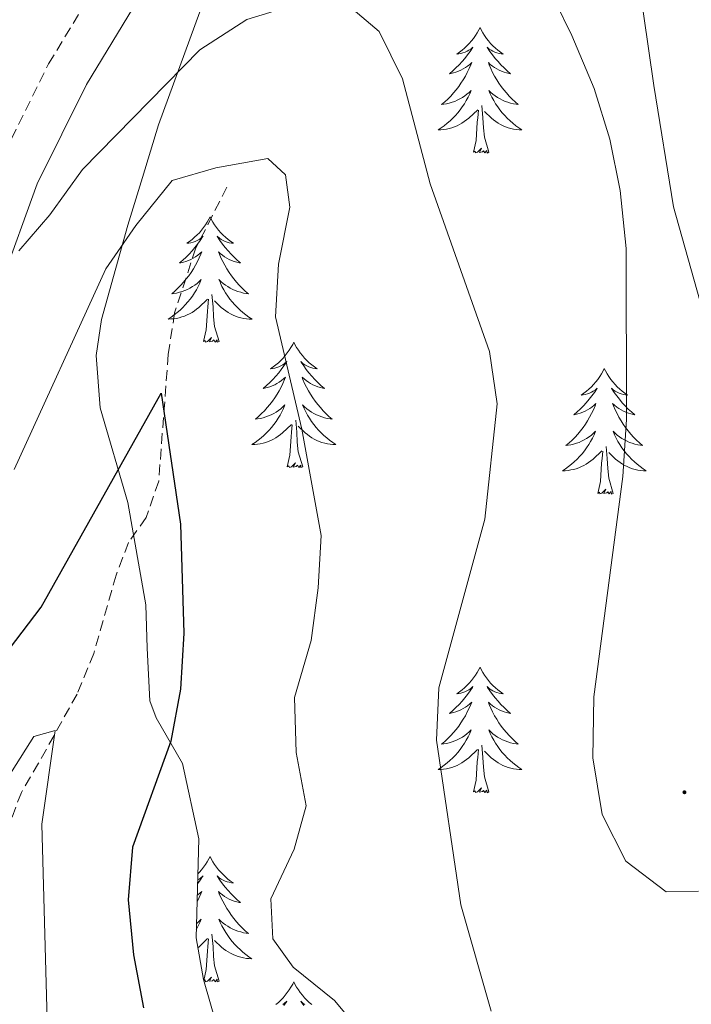
# Model space of a CAD drawing. Units: metres. Extents: x 596926 to 601422, y 4687071 to 4690104.
# Drawn here: x 598885 to 598948, y 4688462 to 4688556 of the extents above; entities that cross this region are included whole.
import ezdxf

# ---------------------------------------------------------------- set-up
doc = ezdxf.new("R2010")
doc.units = ezdxf.units.M
doc.header["$MEASUREMENT"] = 0
doc.linetypes.add('TRAZOSX2', pattern=[1.5, 1, -0.5])
for name, color, linetype, lineweight in [('Carátula', 7, 'Continuous', 5), ('Level 11', 142, 'Continuous', 13), ('Level 21', 19, 'Continuous', 0), ('Level 35', 92, 'Continuous', 0), ('Level 36', 19, 'Continuous', 40), ('Level 4', 36, 'Continuous', 30), ('Level 5', 36, 'Continuous', 0), ('Level 7', 1, 'Continuous', 0)]:
    doc.layers.add(name, color=color, linetype=linetype, lineweight=lineweight)

# ---------------------------------------------------------------- blocks, each defined once
blk = doc.blocks.new('5PATER')
at = {"layer": 'Carátula', "linetype": 'Continuous', "lineweight": 5}
h = blk.add_hatch(color=250, dxfattribs=at)
edge = h.paths.add_edge_path()
edge.add_ellipse((0, 0.01), major_axis=(-1.33, -1.34), ratio=0.999422, start_angle=0, end_angle=360)

msp = doc.modelspace()

# ---------------------------------------------------------------- linework, layer by layer
at = {"layer": 'Level 11', "color": 142, "linetype": 'TRAZOSX2', "lineweight": 13}
msp.add_polyline3d([(598904.29, 4688539.92, 353.84), (598901.34, 4688534.16, 352.13), (598899.32, 4688527.98, 351.06), (598898.71, 4688524.02, 350.56), (598897.81, 4688511.98, 348.68), (598896.61, 4688508.52, 348.32), (598894.93, 4688506.15, 347.87), (598893.76, 4688503.05, 347.33), (598891.63, 4688495.61, 346.57), (598890.04, 4688491.75, 345.72), (598886.39, 4688485.18, 344.46), (598884.75, 4688482.39, 344.28), (598883.24, 4688478.42, 343.83)], dxfattribs=at)
at = {"layer": 'Level 21', "color": 19, "linetype": 'TRAZOSX2', "lineweight": 0}
msp.add_polyline3d([(598882.5, 4688541.84, 360.93), (598887.34, 4688551.64, 361.98), (598892.4, 4688560, 362.96), (598897.16, 4688567.13, 363.72), (598902.88, 4688573.94, 365.11), (598912.82, 4688582.76, 366.82), (598920.84, 4688589.01, 367.64), (598928.93, 4688594.78, 368.5), (598934.19, 4688597.81, 369.01), (598941.44, 4688600.32, 369.64), (598946.62, 4688600.89, 369.64), (598952.36, 4688601.03, 371.44), (598958.48, 4688600.64, 371.53), (598965.84, 4688599.49, 372.96), (598977.58, 4688596.72, 374.17), (598981.83, 4688596.14, 374.86), (598983.6, 4688596.33, 375.52), (598984.54, 4688596.54, 375.88), (598985.05, 4688596.76, 376.1), (598987.88, 4688599.1, 376.15), (598990.46, 4688603.41, 375.97), (598993.03, 4688607.9, 375.3), (599002.23, 4688620.36, 374.17), (599008.8, 4688627.82, 374.07)], dxfattribs=at)
at = {"layer": 'Level 21', "color": 19, "linetype": 'Continuous', "lineweight": 0}
msp.add_polyline3d([(598882.85, 4688530.88, 360), (598886.26, 4688540.23, 360.93), (598890.93, 4688549.68, 361.98), (598895.85, 4688557.81, 362.96), (598900.43, 4688564.67, 363.72), (598905.81, 4688571.08, 365.11), (598915.43, 4688579.62, 366.82), (598923.29, 4688585.73, 367.64), (598931.14, 4688591.34, 368.5), (598931.99, 4688591.82, 368.59)], dxfattribs=at)
at = {"layer": 'Level 35', "color": 92, "linetype": 'Continuous', "lineweight": 0, "ltscale": 0.5}
for points in [[(598940.9, 4688577.1, 369.68), (598944.88, 4688549.59, 368.15), (598946.75, 4688538.07, 368.42), (598949.81, 4688527.14, 369.32), (598951.43, 4688522.46, 370), (598954.01, 4688516.8, 370.66), (598957.19, 4688512.98, 369.68), (598959.7, 4688511.66, 369.05), (598964.68, 4688511.02, 368.42), (598968.25, 4688511.52, 367.97), (598976.32, 4688513.52, 366.98), (598981.24, 4688514.4, 366.76), (598989.69, 4688515.49, 366.7), (598992.8, 4688515.46, 366.62), (598997.04, 4688513.48, 365.12), (598998.91, 4688511.11, 364.11), (599000.9, 4688506.41, 362.96), (599001.25, 4688501.61, 361.99), (598999.72, 4688493.32, 361.06), (598997.54, 4688488.78, 360.05), (598996.91, 4688485.95, 359.45), (598998.67, 4688476.18, 358.21), (599000.21, 4688465.26, 358.28), (599002.23, 4688456.53, 358.82)], [(598903.45, 4688459.78, 353.79), (598902.06, 4688464.6, 353.72), (598901.36, 4688468.57, 353.61), (598901.63, 4688477.98, 353.7), (598900.07, 4688485.14, 352.98), (598897.56, 4688489.47, 352.37), (598896.95, 4688491.11, 352.18), (598896.72, 4688496.11, 352.11), (598896.57, 4688500.22, 352.45), (598894.86, 4688509.94, 354.11), (598892.23, 4688518.96, 354.33), (598891.85, 4688523.94, 354.64), (598892.37, 4688527.36, 354.87), (598894.87, 4688536.31, 355.59), (598896.25, 4688540.83, 357), (598897.79, 4688545.84, 359), (598904.21, 4688563.48, 364.24), (598905.21, 4688565.56, 364.92), (598907.99, 4688569.29, 366.62), (598910.2, 4688571.47, 367.61)]]:
    msp.add_polyline3d(points, dxfattribs=at)
at = {"layer": 'Level 36', "color": 92, "linetype": 'Continuous', "lineweight": 0}
for points in [[(598928.35, 4688555.09), (598928.24, 4688554.87), (598928.08, 4688554.6), (598927.91, 4688554.33), (598927.73, 4688554.07), (598927.54, 4688553.82), (598927.33, 4688553.59), (598927.11, 4688553.36), (598926.88, 4688553.14), (598926.64, 4688552.94), (598926.39, 4688552.75), (598926.13, 4688552.57), (598926.33, 4688552.6), (598926.53, 4688552.63), (598926.73, 4688552.69), (598926.93, 4688552.76), (598927.12, 4688552.84), (598927.3, 4688552.94), (598927.47, 4688553.05), (598927.68, 4688553.24), (598927.63, 4688553.18), (598927.4, 4688552.83), (598927.16, 4688552.5), (598926.9, 4688552.17), (598926.64, 4688551.86), (598926.36, 4688551.55), (598926.06, 4688551.26), (598925.76, 4688550.97), (598925.45, 4688550.7), (598925.57, 4688550.73), (598925.82, 4688550.78), (598926.06, 4688550.86), (598926.3, 4688550.94), (598926.53, 4688551.05), (598926.75, 4688551.17), (598926.97, 4688551.3), (598927.17, 4688551.44), (598927.37, 4688551.6), (598927.56, 4688551.77), (598927.47, 4688551.55), (598927.31, 4688551.19), (598927.14, 4688550.83), (598926.96, 4688550.48), (598926.76, 4688550.14), (598926.54, 4688549.81), (598926.32, 4688549.49), (598926.08, 4688549.18), (598925.83, 4688548.88), (598925.56, 4688548.58), (598925.29, 4688548.3), (598925, 4688548.03), (598924.7, 4688547.78), (598924.9, 4688547.8), (598925.17, 4688547.85), (598925.43, 4688547.91), (598925.69, 4688547.99), (598925.94, 4688548.08), (598926.19, 4688548.19), (598926.43, 4688548.32), (598926.67, 4688548.45), (598926.89, 4688548.6), (598927.11, 4688548.77), (598927.32, 4688548.94), (598927.51, 4688549.13), (598927.37, 4688548.8)], [(598928.35, 4688555.09), (598928.46, 4688554.87), (598928.61, 4688554.6), (598928.78, 4688554.33), (598928.96, 4688554.07), (598929.16, 4688553.82), (598929.36, 4688553.59), (598929.58, 4688553.36), (598929.81, 4688553.14), (598930.05, 4688552.94), (598930.3, 4688552.75), (598930.56, 4688552.57), (598930.36, 4688552.6), (598930.16, 4688552.63), (598929.96, 4688552.69), (598929.77, 4688552.76), (598929.58, 4688552.84), (598929.4, 4688552.94), (598929.22, 4688553.05), (598929.02, 4688553.24), (598929.06, 4688553.18), (598929.29, 4688552.83), (598929.53, 4688552.5), (598929.79, 4688552.17), (598930.06, 4688551.86), (598930.34, 4688551.55), (598930.63, 4688551.26), (598930.93, 4688550.97), (598931.24, 4688550.7), (598931.12, 4688550.73), (598930.87, 4688550.78), (598930.63, 4688550.86), (598930.4, 4688550.94), (598930.16, 4688551.05), (598929.94, 4688551.17), (598929.73, 4688551.3), (598929.52, 4688551.44), (598929.32, 4688551.6), (598929.14, 4688551.77), (598929.22, 4688551.55), (598929.38, 4688551.19), (598929.55, 4688550.83), (598929.74, 4688550.48), (598929.94, 4688550.14), (598930.15, 4688549.81), (598930.37, 4688549.49), (598930.61, 4688549.18), (598930.86, 4688548.88), (598931.13, 4688548.58), (598931.4, 4688548.3), (598931.69, 4688548.03), (598931.99, 4688547.78), (598931.79, 4688547.8), (598931.52, 4688547.85), (598931.26, 4688547.91), (598931, 4688547.99), (598930.75, 4688548.08), (598930.5, 4688548.19), (598930.26, 4688548.32), (598930.02, 4688548.45), (598929.8, 4688548.6), (598929.58, 4688548.77), (598929.38, 4688548.94), (598929.18, 4688549.13), (598929.32, 4688548.8)], [(598927.375, 4688548.801), (598927.215, 4688548.481), (598927.045, 4688548.171), (598926.865, 4688547.861), (598926.665, 4688547.571), (598926.465, 4688547.281), (598926.235, 4688547.001), (598926.005, 4688546.731), (598925.755, 4688546.481), (598925.495, 4688546.231), (598925.225, 4688546.001), (598924.945, 4688545.771), (598924.665, 4688545.561), (598924.375, 4688545.371), (598924.635, 4688545.381), (598924.895, 4688545.411), (598925.165, 4688545.451), (598925.425, 4688545.511), (598925.675, 4688545.581), (598925.925, 4688545.661), (598926.165, 4688545.771), (598926.405, 4688545.881), (598926.635, 4688546.021), (598926.855, 4688546.161), (598927.075, 4688546.321), (598927.275, 4688546.491), (598928.125, 4688547.291)], [(598929.325, 4688548.801), (598929.485, 4688548.481), (598929.655, 4688548.171), (598929.835, 4688547.861), (598930.035, 4688547.571), (598930.245, 4688547.281), (598930.465, 4688547.001), (598930.704, 4688546.731), (598930.944, 4688546.481), (598931.204, 4688546.231), (598931.474, 4688546.001), (598931.754, 4688545.771), (598932.044, 4688545.561), (598932.334, 4688545.371), (598932.064, 4688545.381), (598931.804, 4688545.411), (598931.544, 4688545.451), (598931.284, 4688545.511), (598931.024, 4688545.581), (598930.774, 4688545.661), (598930.534, 4688545.771), (598930.294, 4688545.881), (598930.064, 4688546.021), (598929.845, 4688546.161), (598929.625, 4688546.321), (598929.425, 4688546.491), (598928.765, 4688547.111)], [(598929.2, 4688543.24), (598928.77, 4688544.68), (598928.68, 4688545.58), (598928.63, 4688546.53), (598928.53, 4688547.7)], [(598927.73, 4688543.24), (598927.97, 4688544.36), (598928.08, 4688546.1), (598928.13, 4688546.53), (598928.2, 4688547.25)], [(598929.2, 4688543.24), (598929.02, 4688543.17), (598929, 4688543.41), (598928.81, 4688543.19), (598928.69, 4688543.39), (598928.57, 4688543.28), (598928.3, 4688543.23), (598928.5, 4688543.62), (598928.11, 4688543.24), (598927.92, 4688543.19), (598927.88, 4688543.35), (598927.73, 4688543.24)], [(598902.69, 4688537.1), (598902.58, 4688536.88), (598902.42, 4688536.61), (598902.26, 4688536.34), (598902.07, 4688536.09), (598901.88, 4688535.84), (598901.67, 4688535.6), (598901.45, 4688535.38), (598901.22, 4688535.16), (598900.98, 4688534.96), (598900.73, 4688534.76), (598900.47, 4688534.59), (598900.67, 4688534.61), (598900.87, 4688534.65), (598901.07, 4688534.7), (598901.27, 4688534.77), (598901.46, 4688534.86), (598901.64, 4688534.96), (598901.81, 4688535.07), (598902.02, 4688535.26), (598901.98, 4688535.19), (598901.75, 4688534.85), (598901.5, 4688534.51), (598901.25, 4688534.19), (598900.98, 4688533.87), (598900.7, 4688533.57), (598900.41, 4688533.27), (598900.1, 4688532.99), (598899.79, 4688532.72), (598899.92, 4688532.74), (598900.16, 4688532.8), (598900.4, 4688532.87), (598900.64, 4688532.96), (598900.87, 4688533.06), (598901.09, 4688533.18), (598901.31, 4688533.31), (598901.52, 4688533.46), (598901.71, 4688533.61), (598901.9, 4688533.78), (598901.81, 4688533.56), (598901.66, 4688533.2), (598901.48, 4688532.85), (598901.3, 4688532.5), (598901.1, 4688532.16), (598900.89, 4688531.83), (598900.66, 4688531.51), (598900.42, 4688531.2), (598900.17, 4688530.89), (598899.91, 4688530.6), (598899.63, 4688530.32), (598899.34, 4688530.05), (598899.05, 4688529.79), (598899.24, 4688529.82), (598899.51, 4688529.86), (598899.77, 4688529.93), (598900.03, 4688530), (598900.29, 4688530.1), (598900.54, 4688530.21), (598900.78, 4688530.33), (598901.01, 4688530.47), (598901.24, 4688530.62), (598901.45, 4688530.78), (598901.66, 4688530.96), (598901.85, 4688531.15), (598901.71, 4688530.82)], [(598902.69, 4688537.1), (598902.8, 4688536.88), (598902.96, 4688536.61), (598903.12, 4688536.34), (598903.3, 4688536.09), (598903.5, 4688535.84), (598903.71, 4688535.6), (598903.92, 4688535.37), (598904.16, 4688535.16), (598904.4, 4688534.96), (598904.65, 4688534.76), (598904.91, 4688534.59), (598904.71, 4688534.61), (598904.5, 4688534.65), (598904.3, 4688534.7), (598904.11, 4688534.77), (598903.92, 4688534.86), (598903.74, 4688534.96), (598903.57, 4688535.07), (598903.36, 4688535.26), (598903.4, 4688535.19), (598903.63, 4688534.85), (598903.88, 4688534.51), (598904.13, 4688534.19), (598904.4, 4688533.87), (598904.68, 4688533.56), (598904.97, 4688533.27), (598905.27, 4688532.99), (598905.59, 4688532.72), (598905.46, 4688532.74), (598905.22, 4688532.8), (598904.98, 4688532.87), (598904.74, 4688532.96), (598904.51, 4688533.06), (598904.28, 4688533.18), (598904.07, 4688533.31), (598903.86, 4688533.46), (598903.66, 4688533.61), (598903.48, 4688533.78), (598903.57, 4688533.56), (598903.72, 4688533.2), (598903.89, 4688532.85), (598904.08, 4688532.5), (598904.28, 4688532.16), (598904.49, 4688531.83), (598904.72, 4688531.51), (598904.96, 4688531.2), (598905.21, 4688530.89), (598905.47, 4688530.6), (598905.75, 4688530.32), (598906.03, 4688530.05), (598906.33, 4688529.79), (598906.13, 4688529.82), (598905.87, 4688529.86), (598905.6, 4688529.93), (598905.34, 4688530), (598905.09, 4688530.1), (598904.84, 4688530.21), (598904.6, 4688530.33), (598904.37, 4688530.47), (598904.14, 4688530.62), (598903.93, 4688530.78), (598903.72, 4688530.96), (598903.52, 4688531.15), (598903.67, 4688530.82)], [(598901.705, 4688530.815), (598901.555, 4688530.495), (598901.385, 4688530.176), (598901.195, 4688529.876), (598901.005, 4688529.576), (598900.795, 4688529.286), (598900.575, 4688529.016), (598900.335, 4688528.746), (598900.085, 4688528.486), (598899.835, 4688528.236), (598899.565, 4688528.006), (598899.285, 4688527.786), (598898.995, 4688527.576), (598898.705, 4688527.386), (598898.965, 4688527.396), (598899.235, 4688527.416), (598899.495, 4688527.456), (598899.755, 4688527.516), (598900.005, 4688527.586), (598900.255, 4688527.676), (598900.505, 4688527.776), (598900.735, 4688527.896), (598900.975, 4688528.026), (598901.195, 4688528.176), (598901.405, 4688528.326), (598901.605, 4688528.496), (598902.455, 4688529.295)], [(598903.665, 4688530.815), (598903.815, 4688530.495), (598903.985, 4688530.175), (598904.165, 4688529.875), (598904.365, 4688529.575), (598904.575, 4688529.285), (598904.795, 4688529.015), (598905.045, 4688528.745), (598905.285, 4688528.485), (598905.545, 4688528.235), (598905.815, 4688528.005), (598906.095, 4688527.785), (598906.385, 4688527.575), (598906.675, 4688527.385), (598906.405, 4688527.395), (598906.145, 4688527.415), (598905.885, 4688527.455), (598905.625, 4688527.515), (598905.365, 4688527.585), (598905.115, 4688527.675), (598904.875, 4688527.775), (598904.635, 4688527.895), (598904.405, 4688528.025), (598904.175, 4688528.175), (598903.965, 4688528.325), (598903.755, 4688528.495), (598903.105, 4688529.115)], [(598903.54, 4688525.25), (598903.11, 4688526.69), (598903.02, 4688527.6), (598902.97, 4688528.55), (598902.87, 4688529.71)], [(598902.07, 4688525.25), (598902.32, 4688526.37), (598902.43, 4688528.11), (598902.48, 4688528.55), (598902.54, 4688529.27)], [(598903.54, 4688525.25), (598903.36, 4688525.18), (598903.35, 4688525.42), (598903.16, 4688525.2), (598903.04, 4688525.4), (598902.91, 4688525.3), (598902.64, 4688525.24), (598902.84, 4688525.64), (598902.46, 4688525.26), (598902.27, 4688525.2), (598902.23, 4688525.36), (598902.07, 4688525.25)], [(598910.65, 4688525.18), (598910.54, 4688524.96), (598910.38, 4688524.69), (598910.21, 4688524.42), (598910.03, 4688524.17), (598909.84, 4688523.92), (598909.63, 4688523.68), (598909.41, 4688523.46), (598909.18, 4688523.24), (598908.94, 4688523.04), (598908.69, 4688522.85), (598908.43, 4688522.67), (598908.63, 4688522.69), (598908.83, 4688522.73), (598909.03, 4688522.78), (598909.23, 4688522.85), (598909.42, 4688522.94), (598909.6, 4688523.04), (598909.77, 4688523.15), (598909.98, 4688523.34), (598909.94, 4688523.28), (598909.7, 4688522.93), (598909.46, 4688522.59), (598909.21, 4688522.27), (598908.94, 4688521.95), (598908.66, 4688521.65), (598908.37, 4688521.35), (598908.06, 4688521.07), (598907.75, 4688520.8), (598907.87, 4688520.82), (598908.12, 4688520.88), (598908.36, 4688520.95), (598908.6, 4688521.04), (598908.83, 4688521.14), (598909.05, 4688521.26), (598909.27, 4688521.39), (598909.48, 4688521.54), (598909.67, 4688521.7), (598909.86, 4688521.86), (598909.77, 4688521.64), (598909.62, 4688521.28), (598909.44, 4688520.93), (598909.26, 4688520.58), (598909.06, 4688520.24), (598908.85, 4688519.91), (598908.62, 4688519.59), (598908.38, 4688519.28), (598908.13, 4688518.97), (598907.87, 4688518.68), (598907.59, 4688518.4), (598907.3, 4688518.13), (598907.01, 4688517.87), (598907.2, 4688517.9), (598907.47, 4688517.94), (598907.73, 4688518.01), (598907.99, 4688518.09), (598908.25, 4688518.18), (598908.5, 4688518.29), (598908.74, 4688518.41), (598908.97, 4688518.55), (598909.2, 4688518.7), (598909.41, 4688518.86), (598909.62, 4688519.04), (598909.81, 4688519.23), (598909.67, 4688518.9)], [(598910.65, 4688525.18), (598910.76, 4688524.96), (598910.91, 4688524.69), (598911.08, 4688524.42), (598911.26, 4688524.17), (598911.46, 4688523.92), (598911.66, 4688523.68), (598911.88, 4688523.46), (598912.11, 4688523.24), (598912.35, 4688523.04), (598912.6, 4688522.84), (598912.86, 4688522.67), (598912.67, 4688522.69), (598912.46, 4688522.73), (598912.26, 4688522.78), (598912.07, 4688522.85), (598911.88, 4688522.94), (598911.7, 4688523.04), (598911.52, 4688523.15), (598911.32, 4688523.34), (598911.36, 4688523.28), (598911.59, 4688522.93), (598911.83, 4688522.59), (598912.09, 4688522.27), (598912.36, 4688521.95), (598912.64, 4688521.65), (598912.93, 4688521.35), (598913.23, 4688521.07), (598913.55, 4688520.8), (598913.42, 4688520.82), (598913.18, 4688520.88), (598912.93, 4688520.95), (598912.7, 4688521.04), (598912.47, 4688521.14), (598912.24, 4688521.26), (598912.03, 4688521.39), (598911.82, 4688521.54), (598911.62, 4688521.7), (598911.44, 4688521.86), (598911.52, 4688521.64), (598911.68, 4688521.28), (598911.85, 4688520.93), (598912.04, 4688520.58), (598912.24, 4688520.24), (598912.45, 4688519.91), (598912.68, 4688519.59), (598912.92, 4688519.28), (598913.17, 4688518.97), (598913.43, 4688518.68), (598913.7, 4688518.4), (598913.99, 4688518.13), (598914.29, 4688517.87), (598914.09, 4688517.9), (598913.83, 4688517.94), (598913.56, 4688518.01), (598913.3, 4688518.09), (598913.05, 4688518.18), (598912.8, 4688518.29), (598912.56, 4688518.41), (598912.33, 4688518.55), (598912.1, 4688518.7), (598911.88, 4688518.86), (598911.68, 4688519.04), (598911.48, 4688519.23), (598911.62, 4688518.9)], [(598940.16, 4688522.68), (598940.05, 4688522.46), (598939.9, 4688522.18), (598939.73, 4688521.92), (598939.55, 4688521.66), (598939.35, 4688521.41), (598939.15, 4688521.17), (598938.93, 4688520.95), (598938.7, 4688520.73), (598938.46, 4688520.53), (598938.21, 4688520.34), (598937.95, 4688520.16), (598938.14, 4688520.18), (598938.35, 4688520.22), (598938.55, 4688520.28), (598938.74, 4688520.34), (598938.93, 4688520.43), (598939.11, 4688520.53), (598939.29, 4688520.64), (598939.49, 4688520.83), (598939.45, 4688520.77), (598939.22, 4688520.42), (598938.98, 4688520.08), (598938.72, 4688519.76), (598938.45, 4688519.44), (598938.17, 4688519.14), (598937.88, 4688518.84), (598937.58, 4688518.56), (598937.26, 4688518.29), (598937.39, 4688518.31), (598937.64, 4688518.37), (598937.88, 4688518.44), (598938.11, 4688518.53), (598938.34, 4688518.64), (598938.57, 4688518.75), (598938.78, 4688518.88), (598938.99, 4688519.03), (598939.19, 4688519.19), (598939.37, 4688519.36), (598939.29, 4688519.13), (598939.13, 4688518.77), (598938.96, 4688518.42), (598938.77, 4688518.07), (598938.57, 4688517.73), (598938.36, 4688517.4), (598938.14, 4688517.08), (598937.9, 4688516.77), (598937.64, 4688516.46), (598937.38, 4688516.17), (598937.11, 4688515.89), (598936.82, 4688515.62), (598936.52, 4688515.36), (598936.72, 4688515.39), (598936.98, 4688515.44), (598937.25, 4688515.5), (598937.51, 4688515.58), (598937.76, 4688515.67), (598938.01, 4688515.78), (598938.25, 4688515.9), (598938.48, 4688516.04), (598938.71, 4688516.19), (598938.93, 4688516.35), (598939.13, 4688516.53), (598939.33, 4688516.72), (598939.19, 4688516.39)], [(598940.16, 4688522.68), (598940.27, 4688522.46), (598940.43, 4688522.18), (598940.6, 4688521.92), (598940.78, 4688521.66), (598940.97, 4688521.41), (598941.18, 4688521.17), (598941.4, 4688520.95), (598941.63, 4688520.73), (598941.87, 4688520.53), (598942.12, 4688520.34), (598942.38, 4688520.16), (598942.18, 4688520.18), (598941.98, 4688520.22), (598941.78, 4688520.28), (598941.58, 4688520.34), (598941.4, 4688520.43), (598941.21, 4688520.53), (598941.04, 4688520.64), (598940.84, 4688520.83), (598940.88, 4688520.77), (598941.11, 4688520.42), (598941.35, 4688520.08), (598941.6, 4688519.76), (598941.87, 4688519.44), (598942.15, 4688519.14), (598942.44, 4688518.84), (598942.75, 4688518.56), (598943.06, 4688518.29), (598942.94, 4688518.31), (598942.69, 4688518.37), (598942.45, 4688518.44), (598942.21, 4688518.53), (598941.98, 4688518.64), (598941.76, 4688518.75), (598941.54, 4688518.88), (598941.34, 4688519.03), (598941.14, 4688519.19), (598940.95, 4688519.36), (598941.04, 4688519.13), (598941.2, 4688518.77), (598941.37, 4688518.42), (598941.55, 4688518.07), (598941.75, 4688517.73), (598941.96, 4688517.4), (598942.19, 4688517.08), (598942.43, 4688516.77), (598942.68, 4688516.46), (598942.94, 4688516.17), (598943.22, 4688515.89), (598943.51, 4688515.62), (598943.8, 4688515.36), (598943.61, 4688515.39), (598943.34, 4688515.44), (598943.08, 4688515.5), (598942.82, 4688515.58), (598942.56, 4688515.67), (598942.32, 4688515.78), (598942.08, 4688515.9), (598941.84, 4688516.04), (598941.62, 4688516.19), (598941.4, 4688516.35), (598941.19, 4688516.53), (598941, 4688516.72), (598941.14, 4688516.39)], [(598909.674, 4688518.896), (598909.524, 4688518.576), (598909.354, 4688518.256), (598909.164, 4688517.956), (598908.974, 4688517.656), (598908.764, 4688517.376), (598908.534, 4688517.096), (598908.304, 4688516.826), (598908.054, 4688516.566), (598907.804, 4688516.326), (598907.534, 4688516.086), (598907.254, 4688515.866), (598906.964, 4688515.656), (598906.674, 4688515.466), (598906.934, 4688515.476), (598907.204, 4688515.496), (598907.464, 4688515.536), (598907.724, 4688515.596), (598907.974, 4688515.666), (598908.224, 4688515.756), (598908.474, 4688515.856), (598908.704, 4688515.976), (598908.934, 4688516.106), (598909.164, 4688516.256), (598909.374, 4688516.406), (598909.574, 4688516.576), (598910.424, 4688517.376)], [(598911.624, 4688518.895), (598911.784, 4688518.575), (598911.954, 4688518.255), (598912.134, 4688517.955), (598912.334, 4688517.655), (598912.544, 4688517.375), (598912.764, 4688517.095), (598913.004, 4688516.825), (598913.244, 4688516.565), (598913.504, 4688516.325), (598913.774, 4688516.085), (598914.054, 4688515.865), (598914.344, 4688515.655), (598914.634, 4688515.465), (598914.364, 4688515.475), (598914.104, 4688515.495), (598913.844, 4688515.535), (598913.584, 4688515.595), (598913.324, 4688515.666), (598913.074, 4688515.756), (598912.834, 4688515.856), (598912.594, 4688515.976), (598912.364, 4688516.106), (598912.144, 4688516.256), (598911.934, 4688516.406), (598911.724, 4688516.576), (598911.074, 4688517.196)], [(598911.5, 4688513.33), (598911.07, 4688514.77), (598910.98, 4688515.68), (598910.93, 4688516.63), (598910.83, 4688517.79)], [(598910.03, 4688513.33), (598910.27, 4688514.45), (598910.39, 4688516.19), (598910.44, 4688516.63), (598910.5, 4688517.35)], [(598939.192, 4688516.392), (598939.032, 4688516.073), (598938.862, 4688515.763), (598938.682, 4688515.453), (598938.482, 4688515.153), (598938.272, 4688514.873), (598938.052, 4688514.593), (598937.812, 4688514.323), (598937.572, 4688514.063), (598937.312, 4688513.823), (598937.042, 4688513.583), (598936.762, 4688513.363), (598936.472, 4688513.153), (598936.182, 4688512.963), (598936.452, 4688512.973), (598936.712, 4688513.003), (598936.972, 4688513.043), (598937.232, 4688513.093), (598937.492, 4688513.163), (598937.742, 4688513.253), (598937.982, 4688513.363), (598938.222, 4688513.473), (598938.452, 4688513.603), (598938.672, 4688513.753), (598938.882, 4688513.903), (598939.092, 4688514.083), (598939.942, 4688514.873)], [(598941.142, 4688516.392), (598941.302, 4688516.072), (598941.462, 4688515.762), (598941.652, 4688515.452), (598941.842, 4688515.152), (598942.052, 4688514.872), (598942.282, 4688514.592), (598942.512, 4688514.322), (598942.762, 4688514.062), (598943.022, 4688513.822), (598943.282, 4688513.582), (598943.562, 4688513.362), (598943.852, 4688513.152), (598944.142, 4688512.962), (598943.882, 4688512.972), (598943.622, 4688513.002), (598943.352, 4688513.042), (598943.092, 4688513.092), (598942.842, 4688513.162), (598942.592, 4688513.252), (598942.342, 4688513.362), (598942.112, 4688513.472), (598941.882, 4688513.602), (598941.662, 4688513.752), (598941.442, 4688513.902), (598941.242, 4688514.082), (598940.582, 4688514.702)], [(598939.54, 4688510.82), (598939.79, 4688511.94), (598939.9, 4688513.68), (598939.95, 4688514.12), (598940.01, 4688514.84)], [(598941.01, 4688510.82), (598940.58, 4688512.26), (598940.49, 4688513.17), (598940.45, 4688514.12), (598940.35, 4688515.28)], [(598911.5, 4688513.33), (598911.32, 4688513.27), (598911.31, 4688513.5), (598911.12, 4688513.28), (598911, 4688513.49), (598910.87, 4688513.38), (598910.6, 4688513.32), (598910.8, 4688513.72), (598910.42, 4688513.34), (598910.23, 4688513.28), (598910.19, 4688513.44), (598910.03, 4688513.33)], [(598941.01, 4688510.82), (598940.84, 4688510.76), (598940.82, 4688511), (598940.63, 4688510.77), (598940.51, 4688510.98), (598940.39, 4688510.87), (598940.12, 4688510.82), (598940.32, 4688511.21), (598939.93, 4688510.83), (598939.74, 4688510.77), (598939.7, 4688510.94), (598939.54, 4688510.82)], [(598928.35, 4688494.29), (598928.24, 4688494.07), (598928.08, 4688493.8), (598927.91, 4688493.53), (598927.73, 4688493.28), (598927.54, 4688493.03), (598927.33, 4688492.79), (598927.11, 4688492.56), (598926.88, 4688492.35), (598926.64, 4688492.14), (598926.39, 4688491.95), (598926.13, 4688491.78), (598926.33, 4688491.8), (598926.53, 4688491.84), (598926.73, 4688491.89), (598926.92, 4688491.96), (598927.11, 4688492.04), (598927.3, 4688492.14), (598927.47, 4688492.26), (598927.67, 4688492.45), (598927.63, 4688492.38), (598927.4, 4688492.04), (598927.16, 4688491.7), (598926.9, 4688491.38), (598926.64, 4688491.06), (598926.36, 4688490.75), (598926.06, 4688490.46), (598925.76, 4688490.18), (598925.45, 4688489.91), (598925.57, 4688489.93), (598925.82, 4688489.99), (598926.06, 4688490.06), (598926.3, 4688490.15), (598926.53, 4688490.25), (598926.75, 4688490.37), (598926.97, 4688490.5), (598927.17, 4688490.64), (598927.37, 4688490.8), (598927.56, 4688490.97), (598927.47, 4688490.75), (598927.31, 4688490.39), (598927.14, 4688490.04), (598926.96, 4688489.69), (598926.76, 4688489.35), (598926.54, 4688489.02), (598926.32, 4688488.7), (598926.08, 4688488.38), (598925.83, 4688488.08), (598925.56, 4688487.79), (598925.29, 4688487.51), (598925, 4688487.24), (598924.7, 4688486.98), (598924.9, 4688487), (598925.17, 4688487.05), (598925.43, 4688487.11), (598925.69, 4688487.19), (598925.94, 4688487.29), (598926.19, 4688487.4), (598926.43, 4688487.52), (598926.67, 4688487.66), (598926.89, 4688487.81), (598927.11, 4688487.97), (598927.32, 4688488.15), (598927.51, 4688488.33), (598927.37, 4688488.01)], [(598928.35, 4688494.29), (598928.46, 4688494.07), (598928.61, 4688493.8), (598928.78, 4688493.53), (598928.96, 4688493.28), (598929.16, 4688493.03), (598929.36, 4688492.79), (598929.58, 4688492.56), (598929.81, 4688492.35), (598930.05, 4688492.14), (598930.3, 4688491.95), (598930.56, 4688491.78), (598930.36, 4688491.8), (598930.16, 4688491.84), (598929.96, 4688491.89), (598929.77, 4688491.96), (598929.58, 4688492.04), (598929.4, 4688492.14), (598929.22, 4688492.26), (598929.02, 4688492.45), (598929.06, 4688492.38), (598929.29, 4688492.04), (598929.53, 4688491.7), (598929.79, 4688491.38), (598930.06, 4688491.06), (598930.34, 4688490.75), (598930.63, 4688490.46), (598930.93, 4688490.18), (598931.24, 4688489.91), (598931.12, 4688489.93), (598930.87, 4688489.99), (598930.63, 4688490.06), (598930.4, 4688490.15), (598930.16, 4688490.25), (598929.94, 4688490.37), (598929.73, 4688490.5), (598929.52, 4688490.64), (598929.32, 4688490.8), (598929.14, 4688490.97), (598929.22, 4688490.75), (598929.38, 4688490.39), (598929.55, 4688490.04), (598929.74, 4688489.69), (598929.94, 4688489.35), (598930.15, 4688489.02), (598930.37, 4688488.7), (598930.61, 4688488.38), (598930.86, 4688488.08), (598931.13, 4688487.79), (598931.4, 4688487.51), (598931.69, 4688487.24), (598931.99, 4688486.98), (598931.79, 4688487), (598931.52, 4688487.05), (598931.26, 4688487.11), (598931, 4688487.19), (598930.75, 4688487.29), (598930.5, 4688487.4), (598930.26, 4688487.52), (598930.02, 4688487.66), (598929.8, 4688487.81), (598929.58, 4688487.97), (598929.38, 4688488.15), (598929.18, 4688488.33), (598929.32, 4688488.01)], [(598927.372, 4688488.006), (598927.212, 4688487.687), (598927.042, 4688487.367), (598926.862, 4688487.067), (598926.662, 4688486.767), (598926.462, 4688486.477), (598926.232, 4688486.197), (598926.002, 4688485.937), (598925.752, 4688485.677), (598925.492, 4688485.427), (598925.222, 4688485.197), (598924.942, 4688484.977), (598924.662, 4688484.767), (598924.372, 4688484.577), (598924.632, 4688484.587), (598924.892, 4688484.607), (598925.162, 4688484.647), (598925.421, 4688484.707), (598925.671, 4688484.777), (598925.921, 4688484.867), (598926.161, 4688484.967), (598926.401, 4688485.087), (598926.631, 4688485.217), (598926.851, 4688485.357), (598927.071, 4688485.517), (598927.271, 4688485.687), (598928.121, 4688486.487)], [(598929.321, 4688488.006), (598929.481, 4688487.686), (598929.651, 4688487.366), (598929.831, 4688487.066), (598930.031, 4688486.766), (598930.241, 4688486.476), (598930.461, 4688486.196), (598930.701, 4688485.936), (598930.941, 4688485.676), (598931.201, 4688485.426), (598931.471, 4688485.196), (598931.751, 4688484.976), (598932.041, 4688484.766), (598932.331, 4688484.576), (598932.061, 4688484.586), (598931.801, 4688484.606), (598931.541, 4688484.646), (598931.281, 4688484.706), (598931.021, 4688484.776), (598930.771, 4688484.866), (598930.531, 4688484.966), (598930.291, 4688485.086), (598930.061, 4688485.216), (598929.841, 4688485.356), (598929.621, 4688485.516), (598929.421, 4688485.686), (598928.761, 4688486.306)], [(598929.2, 4688482.44), (598928.77, 4688483.88), (598928.68, 4688484.78), (598928.63, 4688485.73), (598928.53, 4688486.9)], [(598927.73, 4688482.44), (598927.97, 4688483.56), (598928.08, 4688485.3), (598928.13, 4688485.73), (598928.2, 4688486.46)], [(598929.2, 4688482.44), (598929.02, 4688482.37), (598929, 4688482.61), (598928.81, 4688482.39), (598928.69, 4688482.59), (598928.57, 4688482.48), (598928.3, 4688482.43), (598928.5, 4688482.82), (598928.11, 4688482.44), (598927.92, 4688482.39), (598927.88, 4688482.55), (598927.73, 4688482.44)], [(598902.69, 4688476.31), (598902.58, 4688476.09), (598902.42, 4688475.81), (598902.25, 4688475.55), (598902.07, 4688475.29), (598901.88, 4688475.04), (598901.67, 4688474.8), (598901.53, 4688474.66)], [(598902.69, 4688476.31), (598902.8, 4688476.09), (598902.95, 4688475.81), (598903.12, 4688475.55), (598903.3, 4688475.29), (598903.5, 4688475.04), (598903.7, 4688474.8), (598903.92, 4688474.58), (598904.15, 4688474.36), (598904.39, 4688474.16), (598904.64, 4688473.97), (598904.9, 4688473.79), (598904.71, 4688473.81), (598904.5, 4688473.85), (598904.3, 4688473.9), (598904.11, 4688473.97), (598903.92, 4688474.06), (598903.74, 4688474.16), (598903.56, 4688474.27), (598903.36, 4688474.46), (598903.4, 4688474.4), (598903.63, 4688474.05), (598903.87, 4688473.72), (598904.13, 4688473.39), (598904.4, 4688473.07), (598904.68, 4688472.77), (598904.97, 4688472.47), (598905.27, 4688472.19), (598905.59, 4688471.92), (598905.46, 4688471.94), (598905.22, 4688472), (598904.97, 4688472.07), (598904.74, 4688472.16), (598904.51, 4688472.26), (598904.28, 4688472.38), (598904.07, 4688472.51), (598903.86, 4688472.66), (598903.66, 4688472.82), (598903.48, 4688472.99), (598903.56, 4688472.76), (598903.72, 4688472.4), (598903.89, 4688472.05), (598904.08, 4688471.7), (598904.28, 4688471.36), (598904.49, 4688471.03), (598904.72, 4688470.71), (598904.96, 4688470.4), (598905.21, 4688470.09), (598905.47, 4688469.8), (598905.74, 4688469.52), (598906.03, 4688469.25), (598906.33, 4688468.99), (598906.13, 4688469.02), (598905.87, 4688469.06), (598905.6, 4688469.13), (598905.34, 4688469.21), (598905.09, 4688469.3), (598904.84, 4688469.41), (598904.6, 4688469.53), (598904.37, 4688469.67), (598904.14, 4688469.82), (598903.92, 4688469.98), (598903.72, 4688470.16), (598903.52, 4688470.35), (598903.66, 4688470.02)], [(598901.52, 4688474.09), (598901.64, 4688474.16), (598901.81, 4688474.27), (598902.02, 4688474.46), (598901.98, 4688474.4), (598901.74, 4688474.05), (598901.5, 4688473.72)], [(598901.47, 4688472.63), (598901.52, 4688472.66), (598901.71, 4688472.82), (598901.9, 4688472.99), (598901.81, 4688472.76), (598901.66, 4688472.4), (598901.48, 4688472.05), (598901.46, 4688472)], [(598901.4, 4688469.94), (598901.45, 4688469.98), (598901.66, 4688470.16), (598901.85, 4688470.35), (598901.71, 4688470.02), (598901.56, 4688469.7), (598901.39, 4688469.39), (598901.38, 4688469.38)], [(598903.662, 4688470.021), (598903.822, 4688469.701), (598903.992, 4688469.391), (598904.172, 4688469.081), (598904.372, 4688468.781), (598904.582, 4688468.501), (598904.802, 4688468.221), (598905.042, 4688467.951), (598905.282, 4688467.691), (598905.542, 4688467.451), (598905.812, 4688467.211), (598906.092, 4688466.991), (598906.382, 4688466.781), (598906.672, 4688466.591), (598906.402, 4688466.601), (598906.142, 4688466.621), (598905.882, 4688466.671), (598905.622, 4688466.721), (598905.362, 4688466.801), (598905.112, 4688466.881), (598904.872, 4688466.981), (598904.632, 4688467.101), (598904.402, 4688467.231), (598904.182, 4688467.381), (598903.972, 4688467.541), (598903.762, 4688467.701), (598903.112, 4688468.321)], [(598903.54, 4688464.46), (598903.11, 4688465.9), (598903.02, 4688466.8), (598902.97, 4688467.75), (598902.87, 4688468.91)], [(598901.52, 4688467.63), (598901.61, 4688467.7), (598902.46, 4688468.5)], [(598902.08, 4688464.51), (598902.31, 4688465.57), (598902.43, 4688467.32), (598902.48, 4688467.75), (598902.54, 4688468.47)], [(598903.54, 4688464.46), (598903.36, 4688464.39), (598903.35, 4688464.63), (598903.16, 4688464.4), (598903.04, 4688464.61), (598902.91, 4688464.5), (598902.64, 4688464.44), (598902.84, 4688464.84), (598902.46, 4688464.46), (598902.27, 4688464.4), (598902.23, 4688464.57), (598902.09, 4688464.47)], [(598910.65, 4688464.39), (598910.54, 4688464.17), (598910.38, 4688463.89), (598910.21, 4688463.63), (598910.03, 4688463.37), (598909.84, 4688463.12), (598909.63, 4688462.88), (598909.41, 4688462.66), (598909.18, 4688462.44), (598908.94, 4688462.24)], [(598910.65, 4688464.39), (598910.76, 4688464.17), (598910.91, 4688463.89), (598911.08, 4688463.63), (598911.26, 4688463.37), (598911.46, 4688463.12), (598911.66, 4688462.88), (598911.88, 4688462.66), (598912.11, 4688462.44), (598912.35, 4688462.24)], [(598909.6, 4688462.24), (598909.77, 4688462.35), (598909.98, 4688462.54), (598909.94, 4688462.48), (598909.7, 4688462.13)], [(598911.7, 4688462.24), (598911.52, 4688462.35), (598911.32, 4688462.54), (598911.36, 4688462.48), (598911.59, 4688462.13)]]:
    msp.add_lwpolyline(points, dxfattribs=at)
at = {"layer": 'Level 4', "color": 36, "linetype": 'Continuous', "lineweight": 30}
msp.add_polyline3d([(598877.48, 4688488, 350), (598886.64, 4688500.01, 350), (598898.05, 4688520.33, 350), (598899.88, 4688507.89, 350), (598900.2, 4688497.52, 350), (598899.87, 4688492.2, 350), (598898.97, 4688487.28, 350), (598895.32, 4688477.19, 350), (598894.89, 4688472.2, 350), (598895.42, 4688466.97, 350), (598896.37, 4688461.91, 350)], dxfattribs=at)
at = {"layer": 'Level 5', "color": 36, "linetype": 'Continuous', "lineweight": 0}
for points in [[(598939.07, 4688485.68, 365), (598939.17, 4688491.48, 365), (598941.91, 4688512.43, 365), (598942.26, 4688517.85, 365), (598942.24, 4688534.09, 365), (598941.66, 4688539.6, 365), (598940.7, 4688544.5, 365), (598939.19, 4688549.29, 365), (598937.09, 4688554.35, 365), (598932.24, 4688564.26, 365), (598929.38, 4688568.36, 365), (598925.96, 4688570.88, 365), (598920.53, 4688572.11, 365), (598915.26, 4688572.2, 365), (598910.1, 4688571.55, 365), (598905.18, 4688572.46, 365), (598902.44, 4688573.42, 365), (598901.26, 4688573.45, 365), (598896.45, 4688571.33, 365), (598892.86, 4688567.88, 365), (598882.87, 4688555.57, 365)], [(598884.51, 4688533.87, 360), (598887.47, 4688537.3, 360), (598890.55, 4688541.59, 360), (598901.7, 4688552.98, 360), (598906.17, 4688555.86, 360), (598910.96, 4688557.32, 360), (598916.276, 4688556.821, 360), (598918.756, 4688554.711, 360), (598920.985, 4688550.231, 360), (598923.595, 4688540.252, 360), (598929.263, 4688524.303, 360), (598929.973, 4688519.343, 360), (598928.813, 4688508.364, 360), (598924.432, 4688492.336, 360), (598924.222, 4688487.347, 360), (598926.521, 4688471.708, 360), (598929.42, 4688461.589, 360)], [(598917.95, 4688458.52, 355), (598914.51, 4688462.63, 355), (598910.58, 4688465.79, 355), (598908.66, 4688468.49, 355), (598908.452, 4688472.29, 355), (598910.672, 4688476.989, 355), (598911.822, 4688481.109, 355), (598910.872, 4688486.189, 355), (598910.713, 4688491.418, 355), (598912.283, 4688496.847, 355), (598912.973, 4688501.837, 355), (598913.243, 4688506.826, 355), (598911.414, 4688516.916, 355), (598908.895, 4688527.615, 355), (598909.205, 4688532.614, 355), (598910.255, 4688538.014, 355), (598909.845, 4688541.094, 355), (598908.166, 4688542.644, 355), (598903.226, 4688541.774, 355), (598899.086, 4688540.555, 355), (598895.636, 4688536.276, 355), (598892.766, 4688532.166, 355), (598884.055, 4688513.079, 355)], [(598887.26, 4688458.44, 345), (598886.69, 4688479.39, 345), (598887.96, 4688488.28, 345), (598885.95, 4688487.7, 345), (598882.18, 4688481.79, 345)], [(598949.12, 4688472.995, 365), (598946.04, 4688472.936, 365), (598942.2, 4688475.846, 365), (598939.95, 4688480.296, 365), (598939.071, 4688485.675, 365)]]:
    msp.add_polyline3d(points, dxfattribs=at)

# ---------------------------------------------------------------- block references
at = {"layer": 'Level 7', "color": 19, "linetype": 'Continuous', "lineweight": 0, "xscale": 0.09999983015004542, "yscale": 0.09999983015004542}
msp.add_blockref('5PATER', (598947.78, 4688482.41, 366.38), dxfattribs=at)

doc.saveas('drawing.dxf')
